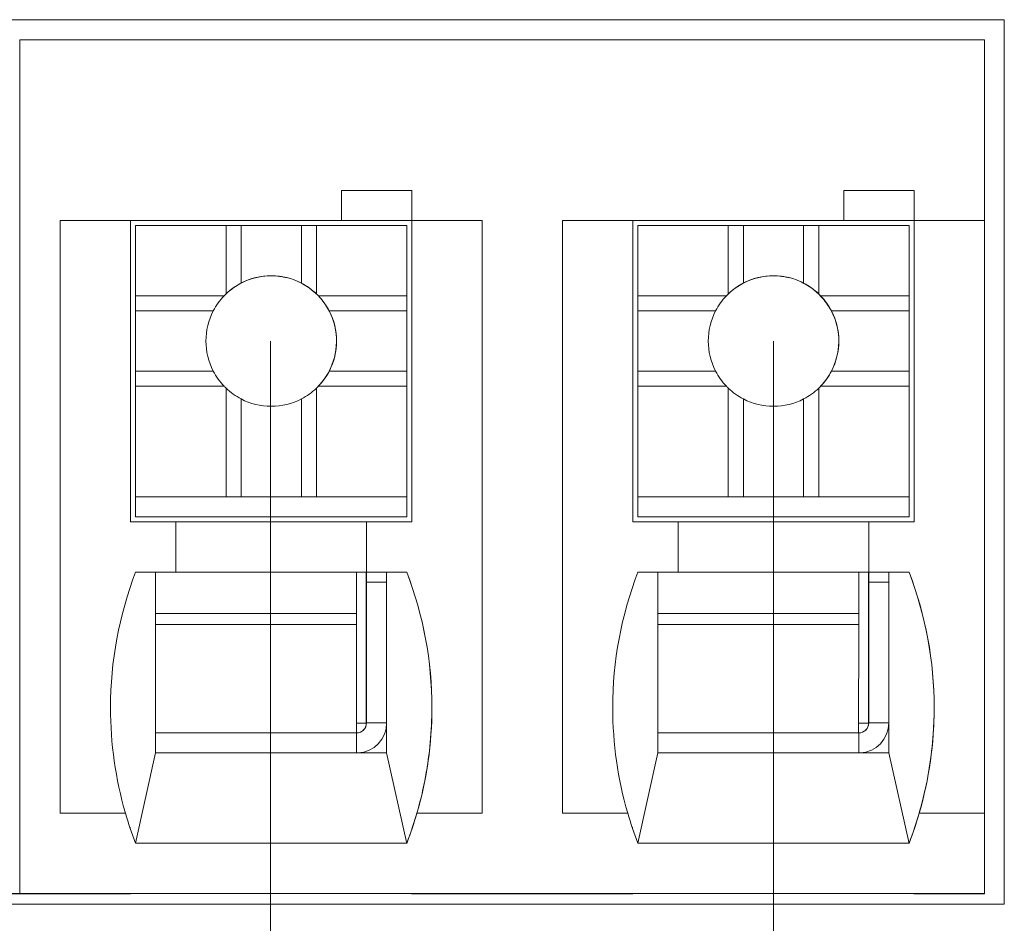
# Model space of a CAD drawing. Units: millimetres. Extents: x 1250 to 2292, y 3250 to 4596.
# Drawn here: x 1472 to 1482, y 3651 to 3660 of the extents above; entities that cross this region are included whole.
import ezdxf

# ---------------------------------------------------------------- set-up
doc = ezdxf.new("R2010")
doc.units = ezdxf.units.MM
doc.layers.add('1', color=7, linetype='Continuous', lineweight=18)
doc.layers.add('DIM', color=3, linetype='Continuous', lineweight=13)

msp = doc.modelspace()

# ---------------------------------------------------------------- linework, layer by layer
at = {"layer": '1', "color": 7, "linetype": 'Continuous'}
for p, q in [((1481.6584, 3659.8483), (1466.6584, 3659.8483)), ((1481.6584, 3659.8483), (1466.6584, 3659.8483)), ((1466.6584, 3659.8477), (1481.6584, 3659.8477)), ((1466.6584, 3659.8477), (1481.6584, 3659.8477)), ((1481.6584, 3651.0411), (1481.6584, 3659.8483)), ((1481.6584, 3651.0411), (1481.6584, 3659.8483)), ((1481.4602, 3659.6483), (1471.8566, 3659.6483)), ((1471.8566, 3659.6483), (1471.8566, 3651.1483)), ((1481.4602, 3659.6483), (1471.8566, 3659.6483)), ((1471.8566, 3659.6483), (1471.8566, 3651.1483)), ((1481.4602, 3659.6483), (1481.4602, 3657.8485)), ((1481.4602, 3659.6483), (1481.4602, 3657.8485)), ((1475.0602, 3658.1483), (1475.0602, 3657.8483)), ((1475.7602, 3658.1483), (1475.0602, 3658.1483)), ((1475.7602, 3658.1483), (1475.0602, 3658.1483)), ((1475.0602, 3658.1483), (1475.0602, 3657.8483)), ((1475.0602, 3658.148), (1475.7599, 3658.148)), ((1475.0602, 3658.148), (1475.7599, 3658.148)), ((1475.7597, 3657.8478), (1475.7599, 3658.148)), ((1475.7597, 3657.8478), (1475.7599, 3658.148)), ((1475.7602, 3658.1483), (1475.7599, 3658.148)), ((1475.7602, 3658.1483), (1475.7599, 3658.148)), ((1475.7602, 3658.1483), (1475.7602, 3657.8483)), ((1475.7602, 3658.1483), (1475.7602, 3657.8483)), ((1480.0602, 3658.1483), (1480.0602, 3657.8483)), ((1480.7602, 3658.1483), (1480.0602, 3658.1483)), ((1480.0602, 3658.1483), (1480.0602, 3657.8483)), ((1480.7602, 3658.1483), (1480.0602, 3658.1483)), ((1480.0602, 3658.148), (1480.7599, 3658.148)), ((1480.0602, 3658.148), (1480.7599, 3658.148)), ((1480.7597, 3657.8478), (1480.7599, 3658.148)), ((1480.7597, 3657.8478), (1480.7599, 3658.148)), ((1480.7602, 3658.1483), (1480.7599, 3658.148)), ((1480.7602, 3658.1483), (1480.7599, 3658.148)), ((1480.7602, 3658.1483), (1480.7602, 3657.8483)), ((1480.7602, 3658.1483), (1480.7602, 3657.8483)), ((1472.2602, 3657.8483), (1472.2604, 3657.8485)), ((1472.2602, 3657.8483), (1472.2604, 3657.8485)), ((1472.2602, 3657.8483), (1472.2602, 3651.9483)), ((1472.2602, 3657.8483), (1472.2602, 3651.9483)), ((1472.2604, 3657.8485), (1472.2604, 3651.9485)), ((1472.2604, 3657.8485), (1472.9604, 3657.8485)), ((1472.2604, 3657.8485), (1472.9604, 3657.8485)), ((1472.2604, 3657.8485), (1472.2604, 3651.9485)), ((1472.9604, 3654.8485), (1472.9604, 3657.8485)), ((1472.9604, 3654.8485), (1472.9604, 3657.8485)), ((1472.9604, 3657.8483), (1475.0602, 3657.8483)), ((1472.9604, 3657.8483), (1475.0602, 3657.8483)), ((1473.1095, 3657.8476), (1472.9604, 3657.8476)), ((1473.1095, 3657.8476), (1472.9604, 3657.8476)), ((1473.1096, 3657.8477), (1473.1095, 3657.8476)), ((1473.1096, 3657.8477), (1473.1095, 3657.8476)), ((1473.1096, 3657.8477), (1475.2096, 3657.8477)), ((1473.1096, 3657.8477), (1475.2096, 3657.8477)), ((1475.0597, 3657.8478), (1475.0602, 3657.8483)), ((1475.0597, 3657.8478), (1475.0602, 3657.8483)), ((1475.0597, 3657.8478), (1475.7597, 3657.8478)), ((1475.0597, 3657.8478), (1475.7597, 3657.8478)), ((1475.2096, 3657.8477), (1475.2095, 3657.8476)), ((1475.7595, 3657.8476), (1475.2096, 3657.8476)), ((1475.7595, 3657.8476), (1475.2096, 3657.8476)), ((1475.7595, 3657.8476), (1475.7597, 3657.8478)), ((1475.7595, 3657.8476), (1475.7597, 3657.8478)), ((1475.7602, 3657.8483), (1475.7604, 3657.8485)), ((1475.7602, 3657.8483), (1475.7604, 3657.8485)), ((1475.7604, 3657.8485), (1476.4604, 3657.8485)), ((1475.7604, 3657.8485), (1475.7604, 3654.8485)), ((1475.7604, 3657.8485), (1476.4604, 3657.8485)), ((1475.7604, 3657.8485), (1475.7604, 3654.8485)), ((1476.4604, 3657.8485), (1476.4604, 3651.9485)), ((1476.4604, 3657.8485), (1476.4604, 3651.9485)), ((1477.2602, 3657.8483), (1477.2604, 3657.8485)), ((1477.2602, 3657.8483), (1477.2604, 3657.8485)), ((1477.2602, 3657.8483), (1477.2602, 3651.9483)), ((1477.2602, 3657.8483), (1477.2602, 3651.9483)), ((1477.2604, 3657.8485), (1477.2604, 3651.9485)), ((1477.2604, 3657.8485), (1477.9604, 3657.8485)), ((1477.2604, 3657.8485), (1477.9604, 3657.8485)), ((1477.2604, 3657.8485), (1477.2604, 3651.9485)), ((1477.9604, 3654.8485), (1477.9604, 3657.8485)), ((1477.9604, 3654.8485), (1477.9604, 3657.8485)), ((1477.9604, 3657.8483), (1480.0602, 3657.8483)), ((1477.9604, 3657.8483), (1480.0602, 3657.8483)), ((1478.1095, 3657.8476), (1477.9604, 3657.8476)), ((1478.1095, 3657.8476), (1477.9604, 3657.8476)), ((1478.1096, 3657.8477), (1478.1095, 3657.8476)), ((1478.1096, 3657.8477), (1478.1095, 3657.8476)), ((1478.1096, 3657.8477), (1480.2096, 3657.8477)), ((1478.1096, 3657.8477), (1480.2096, 3657.8477)), ((1480.0597, 3657.8478), (1480.0602, 3657.8483)), ((1480.0597, 3657.8478), (1480.0602, 3657.8483)), ((1480.0597, 3657.8478), (1480.7597, 3657.8478)), ((1480.0597, 3657.8478), (1480.7597, 3657.8478)), ((1480.2096, 3657.8477), (1480.2095, 3657.8476)), ((1480.7595, 3657.8476), (1480.2096, 3657.8476)), ((1480.7595, 3657.8476), (1480.2096, 3657.8476)), ((1480.7595, 3657.8476), (1480.7597, 3657.8478)), ((1480.7595, 3657.8476), (1480.7597, 3657.8478)), ((1480.7602, 3657.8483), (1480.7604, 3657.8485)), ((1480.7602, 3657.8483), (1480.7604, 3657.8485)), ((1480.7604, 3657.8485), (1481.4604, 3657.8485)), ((1480.7604, 3657.8485), (1480.7604, 3654.8485)), ((1480.7604, 3657.8485), (1480.7604, 3654.8485)), ((1480.7604, 3657.8485), (1481.4604, 3657.8485)), ((1481.4604, 3657.8485), (1481.4604, 3651.9485)), ((1481.4604, 3657.8485), (1481.4604, 3651.9485)), ((1473.0102, 3657.7983), (1473.011, 3657.7991)), ((1473.0102, 3657.7983), (1473.011, 3657.7991)), ((1473.0102, 3657.7983), (1473.0102, 3655.6983)), ((1473.0102, 3657.7983), (1473.0102, 3655.6983)), ((1473.011, 3657.7991), (1473.911, 3657.7991)), ((1473.011, 3657.7991), (1473.011, 3657.0991)), ((1473.011, 3657.7991), (1473.911, 3657.7991)), ((1473.011, 3657.7991), (1473.011, 3657.0991)), ((1474.0609, 3657.7989), (1473.911, 3657.7991)), ((1473.911, 3657.7991), (1473.911, 3657.1181)), ((1474.0609, 3657.7989), (1473.911, 3657.7991)), ((1473.911, 3657.7991), (1473.911, 3657.1181)), ((1474.0609, 3657.7989), (1474.6609, 3657.7989)), ((1474.0609, 3657.2256), (1474.0609, 3657.7989)), ((1474.0609, 3657.2256), (1474.0609, 3657.7989)), ((1474.0609, 3657.7989), (1474.6609, 3657.7989)), ((1474.811, 3657.7991), (1474.6609, 3657.7989)), ((1474.811, 3657.7991), (1474.6609, 3657.7989)), ((1474.6609, 3657.2256), (1474.6609, 3657.7989)), ((1474.6609, 3657.2256), (1474.6609, 3657.7989)), ((1474.811, 3657.7991), (1474.811, 3657.1181)), ((1474.811, 3657.7991), (1475.711, 3657.7991)), ((1474.811, 3657.7991), (1475.711, 3657.7991)), ((1474.811, 3657.7991), (1474.811, 3657.1181)), ((1475.711, 3657.7991), (1475.711, 3657.0991)), ((1475.711, 3657.7991), (1475.711, 3657.0991)), ((1478.0102, 3657.7983), (1478.011, 3657.7991)), ((1478.0102, 3657.7983), (1478.011, 3657.7991)), ((1478.0102, 3657.7983), (1478.0102, 3655.6983)), ((1478.0102, 3657.7983), (1478.0102, 3655.6983)), ((1478.011, 3657.7991), (1478.911, 3657.7991)), ((1478.011, 3657.7991), (1478.011, 3657.0991)), ((1478.011, 3657.7991), (1478.911, 3657.7991)), ((1478.011, 3657.7991), (1478.011, 3657.0991)), ((1478.911, 3657.7991), (1478.911, 3657.1181)), ((1479.0609, 3657.7989), (1478.911, 3657.7991)), ((1478.911, 3657.7991), (1478.911, 3657.1181)), ((1479.0609, 3657.7989), (1478.911, 3657.7991)), ((1479.0609, 3657.7989), (1479.6609, 3657.7989)), ((1479.0609, 3657.2256), (1479.0609, 3657.7989)), ((1479.0609, 3657.2256), (1479.0609, 3657.7989)), ((1479.0609, 3657.7989), (1479.6609, 3657.7989)), ((1479.811, 3657.7991), (1479.6609, 3657.7989)), ((1479.811, 3657.7991), (1479.6609, 3657.7989)), ((1479.6609, 3657.2256), (1479.6609, 3657.7989)), ((1479.6609, 3657.2256), (1479.6609, 3657.7989)), ((1479.811, 3657.7991), (1479.811, 3657.1181)), ((1479.811, 3657.7991), (1480.711, 3657.7991)), ((1479.811, 3657.7991), (1480.711, 3657.7991)), ((1479.811, 3657.7991), (1479.811, 3657.1181)), ((1480.711, 3657.7991), (1480.711, 3657.0991)), ((1480.711, 3657.7991), (1480.711, 3657.0991)), ((1473.007, 3657.1451), (1473.0068, 3657.145)), ((1473.007, 3657.1451), (1473.0068, 3657.145)), ((1473.007, 3657.1451), (1473.0102, 3657.1467)), ((1473.007, 3657.1451), (1473.0102, 3657.1467)), ((1473.011, 3657.0991), (1473.0109, 3656.9489)), ((1473.011, 3657.0991), (1473.0109, 3656.9489)), ((1473.011, 3657.0991), (1473.892, 3657.0991)), ((1473.011, 3657.0991), (1473.892, 3657.0991)), ((1474.8301, 3657.0991), (1475.711, 3657.0991)), ((1474.8301, 3657.0991), (1475.711, 3657.0991)), ((1475.7109, 3656.9489), (1475.711, 3657.0991)), ((1475.7109, 3656.9489), (1475.711, 3657.0991)), ((1478.007, 3657.1451), (1478.0068, 3657.145)), ((1478.007, 3657.1451), (1478.0068, 3657.145)), ((1478.007, 3657.1451), (1478.0102, 3657.1467)), ((1478.007, 3657.1451), (1478.0102, 3657.1467)), ((1478.011, 3657.0991), (1478.0109, 3656.9489)), ((1478.011, 3657.0991), (1478.0109, 3656.9489)), ((1478.011, 3657.0991), (1478.892, 3657.0991)), ((1478.011, 3657.0991), (1478.892, 3657.0991)), ((1479.8301, 3657.0991), (1480.711, 3657.0991)), ((1479.8301, 3657.0991), (1480.711, 3657.0991)), ((1480.7109, 3656.9489), (1480.711, 3657.0991)), ((1480.7109, 3656.9489), (1480.711, 3657.0991)), ((1473.0109, 3656.9489), (1473.7842, 3656.9489)), ((1473.0109, 3656.9489), (1473.0109, 3656.3489)), ((1473.0109, 3656.9489), (1473.7842, 3656.9489)), ((1473.0109, 3656.9489), (1473.0109, 3656.3489)), ((1474.9375, 3656.9489), (1475.7109, 3656.9489)), ((1474.9375, 3656.9489), (1475.7109, 3656.9489)), ((1475.7109, 3656.9489), (1475.7109, 3656.3489)), ((1475.7109, 3656.9489), (1475.7109, 3656.3489)), ((1478.0109, 3656.9489), (1478.0109, 3656.3489)), ((1478.0109, 3656.9489), (1478.7842, 3656.9489)), ((1478.0109, 3656.9489), (1478.0109, 3656.3489)), ((1478.0109, 3656.9489), (1478.7842, 3656.9489)), ((1479.9375, 3656.9489), (1480.7109, 3656.9489)), ((1479.9375, 3656.9489), (1480.7109, 3656.9489)), ((1480.7109, 3656.9489), (1480.7109, 3656.3489)), ((1480.7109, 3656.9489), (1480.7109, 3656.3489)), ((1473.0109, 3656.3489), (1473.7842, 3656.3489)), ((1473.0109, 3656.3489), (1473.011, 3656.1991)), ((1473.0109, 3656.3489), (1473.7842, 3656.3489)), ((1473.0109, 3656.3489), (1473.011, 3656.1991)), ((1474.9375, 3656.3489), (1475.7109, 3656.3489)), ((1474.9375, 3656.3489), (1475.7109, 3656.3489)), ((1475.711, 3656.1991), (1475.7109, 3656.3489)), ((1475.711, 3656.1991), (1475.7109, 3656.3489)), ((1478.0109, 3656.3489), (1478.011, 3656.1991)), ((1478.0109, 3656.3489), (1478.7842, 3656.3489)), ((1478.0109, 3656.3489), (1478.7842, 3656.3489)), ((1478.0109, 3656.3489), (1478.011, 3656.1991)), ((1479.9375, 3656.3489), (1480.7109, 3656.3489)), ((1479.9375, 3656.3489), (1480.7109, 3656.3489)), ((1480.711, 3656.1991), (1480.7109, 3656.3489)), ((1480.711, 3656.1991), (1480.7109, 3656.3489)), ((1473.011, 3656.1991), (1473.011, 3655.0991)), ((1473.011, 3656.1991), (1473.892, 3656.1991)), ((1473.011, 3656.1991), (1473.011, 3655.0991)), ((1473.011, 3656.1991), (1473.892, 3656.1991)), ((1473.911, 3656.1801), (1473.911, 3655.0991)), ((1473.911, 3656.1801), (1473.911, 3655.0991)), ((1474.811, 3656.1801), (1474.811, 3655.0991)), ((1474.811, 3656.1801), (1474.811, 3655.0991)), ((1474.8301, 3656.1991), (1475.711, 3656.1991)), ((1474.8301, 3656.1991), (1475.711, 3656.1991)), ((1475.711, 3656.1991), (1475.711, 3655.0991)), ((1475.711, 3656.1991), (1475.711, 3655.0991)), ((1478.011, 3656.1991), (1478.011, 3655.0991)), ((1478.011, 3656.1991), (1478.892, 3656.1991)), ((1478.011, 3656.1991), (1478.011, 3655.0991)), ((1478.011, 3656.1991), (1478.892, 3656.1991)), ((1478.911, 3656.1801), (1478.911, 3655.0991)), ((1478.911, 3656.1801), (1478.911, 3655.0991)), ((1479.811, 3656.1801), (1479.811, 3655.0991)), ((1479.811, 3656.1801), (1479.811, 3655.0991)), ((1479.8301, 3656.1991), (1480.711, 3656.1991)), ((1479.8301, 3656.1991), (1480.711, 3656.1991)), ((1480.711, 3656.1991), (1480.711, 3655.0991)), ((1480.711, 3656.1991), (1480.711, 3655.0991)), ((1474.0609, 3655.0989), (1474.0609, 3656.0723)), ((1474.0609, 3655.0989), (1474.0609, 3656.0723)), ((1474.6609, 3655.0989), (1474.6609, 3656.0723)), ((1474.6609, 3655.0989), (1474.6609, 3656.0723)), ((1479.0609, 3655.0989), (1479.0609, 3656.0723)), ((1479.0609, 3655.0989), (1479.0609, 3656.0723)), ((1479.6609, 3655.0989), (1479.6609, 3656.0723)), ((1479.6609, 3655.0989), (1479.6609, 3656.0723)), ((1473.0091, 3655.4973), (1473.0093, 3655.6974)), ((1473.0091, 3655.4973), (1473.0093, 3655.6974)), ((1473.0102, 3655.6983), (1473.0093, 3655.6974)), ((1473.0102, 3655.6983), (1473.0093, 3655.6974)), ((1478.0091, 3655.4973), (1478.0093, 3655.6974)), ((1478.0091, 3655.4973), (1478.0093, 3655.6974)), ((1478.0102, 3655.6983), (1478.0093, 3655.6974)), ((1478.0102, 3655.6983), (1478.0093, 3655.6974)), ((1473.0091, 3654.8973), (1473.0091, 3655.4973)), ((1473.0091, 3654.8973), (1473.0091, 3655.4973)), ((1478.0091, 3654.8973), (1478.0091, 3655.4973)), ((1478.0091, 3654.8973), (1478.0091, 3655.4973)), ((1473.0106, 3655.0987), (1473.0105, 3654.8986)), ((1473.0106, 3655.0987), (1473.0105, 3654.8986)), ((1473.011, 3655.0991), (1473.0106, 3655.0987)), ((1473.011, 3655.0991), (1473.0106, 3655.0987)), ((1473.0106, 3655.0987), (1475.7106, 3655.0987)), ((1473.0106, 3655.0987), (1475.7106, 3655.0987)), ((1473.011, 3655.0991), (1473.911, 3655.0991)), ((1473.011, 3655.0991), (1473.911, 3655.0991)), ((1473.911, 3655.0991), (1474.0609, 3655.0989)), ((1473.911, 3655.0991), (1474.0609, 3655.0989)), ((1474.0609, 3655.0989), (1474.6609, 3655.0989)), ((1474.0609, 3655.0989), (1474.6609, 3655.0989)), ((1474.6609, 3655.0989), (1474.811, 3655.0991)), ((1474.6609, 3655.0989), (1474.811, 3655.0991)), ((1474.811, 3655.0991), (1475.711, 3655.0991)), ((1474.811, 3655.0991), (1475.711, 3655.0991)), ((1475.7105, 3654.8986), (1475.7106, 3655.0987)), ((1475.7105, 3654.8986), (1475.7106, 3655.0987)), ((1475.711, 3655.0991), (1475.7106, 3655.0987)), ((1475.711, 3655.0991), (1475.7106, 3655.0987)), ((1478.0106, 3655.0987), (1478.0105, 3654.8986)), ((1478.0106, 3655.0987), (1478.0105, 3654.8986)), ((1478.011, 3655.0991), (1478.0106, 3655.0987)), ((1478.011, 3655.0991), (1478.0106, 3655.0987)), ((1478.0106, 3655.0987), (1480.7106, 3655.0987)), ((1478.0106, 3655.0987), (1480.7106, 3655.0987)), ((1478.011, 3655.0991), (1478.911, 3655.0991)), ((1478.011, 3655.0991), (1478.911, 3655.0991)), ((1478.911, 3655.0991), (1479.0609, 3655.0989)), ((1478.911, 3655.0991), (1479.0609, 3655.0989)), ((1479.0609, 3655.0989), (1479.6609, 3655.0989)), ((1479.0609, 3655.0989), (1479.6609, 3655.0989)), ((1479.6609, 3655.0989), (1479.811, 3655.0991)), ((1479.6609, 3655.0989), (1479.811, 3655.0991)), ((1479.811, 3655.0991), (1480.711, 3655.0991)), ((1479.811, 3655.0991), (1480.711, 3655.0991)), ((1480.7105, 3654.8986), (1480.7106, 3655.0987)), ((1480.7105, 3654.8986), (1480.7106, 3655.0987)), ((1480.711, 3655.0991), (1480.7106, 3655.0987)), ((1480.711, 3655.0991), (1480.7106, 3655.0987)), ((1473.0105, 3654.8986), (1473.0091, 3654.8973)), ((1473.0105, 3654.8986), (1473.0091, 3654.8973)), ((1473.0091, 3654.8973), (1473.1091, 3654.8973)), ((1473.0091, 3654.8973), (1473.1091, 3654.8973)), ((1473.0105, 3654.8986), (1475.7105, 3654.8986)), ((1473.0105, 3654.8986), (1475.7105, 3654.8986)), ((1473.1091, 3654.8973), (1473.1093, 3654.8974)), ((1473.1091, 3654.8973), (1473.1093, 3654.8974)), ((1473.1093, 3654.8974), (1475.2093, 3654.8974)), ((1473.1093, 3654.8974), (1475.2093, 3654.8974)), ((1475.2093, 3654.8973), (1475.7091, 3654.8973)), ((1475.2093, 3654.8973), (1475.7091, 3654.8973)), ((1475.7105, 3654.8986), (1475.7091, 3654.8973)), ((1475.7105, 3654.8986), (1475.7091, 3654.8973)), ((1478.0105, 3654.8986), (1478.0091, 3654.8973)), ((1478.0105, 3654.8986), (1478.0091, 3654.8973)), ((1478.0091, 3654.8973), (1478.1091, 3654.8973)), ((1478.0091, 3654.8973), (1478.1091, 3654.8973)), ((1478.0105, 3654.8986), (1480.7105, 3654.8986)), ((1478.0105, 3654.8986), (1480.7105, 3654.8986)), ((1478.1091, 3654.8973), (1478.1093, 3654.8974)), ((1478.1091, 3654.8973), (1478.1093, 3654.8974)), ((1478.1093, 3654.8974), (1480.2093, 3654.8974)), ((1478.1093, 3654.8974), (1480.2093, 3654.8974)), ((1480.2093, 3654.8973), (1480.7091, 3654.8973)), ((1480.2093, 3654.8973), (1480.7091, 3654.8973)), ((1480.7105, 3654.8986), (1480.7091, 3654.8973)), ((1480.7105, 3654.8986), (1480.7091, 3654.8973)), ((1473.4104, 3654.8485), (1472.9604, 3654.8485)), ((1473.4104, 3654.8485), (1472.9604, 3654.8485)), ((1473.4104, 3654.3485), (1473.4104, 3654.8485)), ((1473.4104, 3654.3485), (1473.4104, 3654.8485)), ((1475.3098, 3654.8478), (1473.4104, 3654.8478)), ((1475.3098, 3654.8478), (1473.4104, 3654.8478)), ((1475.3098, 3654.8478), (1475.3104, 3654.8485)), ((1475.3098, 3654.8478), (1475.3104, 3654.8485)), ((1475.3098, 3654.8478), (1475.3098, 3654.3478)), ((1475.3098, 3654.8478), (1475.3098, 3654.3478)), ((1475.3104, 3654.8485), (1475.3104, 3654.3485)), ((1475.7604, 3654.8485), (1475.3104, 3654.8485)), ((1475.7604, 3654.8485), (1475.3104, 3654.8485)), ((1475.3104, 3654.8485), (1475.3104, 3654.3485)), ((1478.4104, 3654.8485), (1477.9604, 3654.8485)), ((1478.4104, 3654.8485), (1477.9604, 3654.8485)), ((1478.4104, 3654.3485), (1478.4104, 3654.8485)), ((1478.4104, 3654.3485), (1478.4104, 3654.8485)), ((1480.3097, 3654.8478), (1478.4104, 3654.8478)), ((1480.3097, 3654.8478), (1478.4104, 3654.8478)), ((1480.3097, 3654.8478), (1480.3104, 3654.8485)), ((1480.3097, 3654.8478), (1480.3104, 3654.8485)), ((1480.3097, 3654.8478), (1480.3097, 3654.3478)), ((1480.3097, 3654.8478), (1480.3097, 3654.3478)), ((1480.3104, 3654.8485), (1480.3104, 3654.3485)), ((1480.7604, 3654.8485), (1480.3104, 3654.8485)), ((1480.3104, 3654.8485), (1480.3104, 3654.3485)), ((1480.7604, 3654.8485), (1480.3104, 3654.8485)), ((1473.2094, 3654.3475), (1473.0102, 3654.3478)), ((1473.2094, 3654.3475), (1473.0102, 3654.3478)), ((1473.4104, 3654.3485), (1473.0104, 3654.3485)), ((1473.4104, 3654.3485), (1473.0104, 3654.3485)), ((1473.2091, 3654.3472), (1475.5091, 3654.3472)), ((1473.2091, 3654.3472), (1475.5091, 3654.3472)), ((1473.2094, 3654.3475), (1473.2094, 3652.5475)), ((1473.2094, 3654.3475), (1473.2094, 3652.5475)), ((1473.4098, 3654.3478), (1473.4104, 3654.3485)), ((1473.4098, 3654.3478), (1473.4104, 3654.3485)), ((1475.3098, 3654.3478), (1473.4098, 3654.3478)), ((1475.3098, 3654.3478), (1473.4098, 3654.3478)), ((1475.2088, 3653.9371), (1475.209, 3654.3472)), ((1475.2088, 3653.9371), (1475.209, 3654.3472)), ((1475.307, 3654.3472), (1475.307, 3652.8451)), ((1475.307, 3654.3472), (1475.307, 3652.8451)), ((1475.3085, 3654.3472), (1475.3085, 3654.2466)), ((1475.3085, 3654.3472), (1475.3085, 3654.2466)), ((1475.3098, 3654.3478), (1475.3104, 3654.3485)), ((1475.3098, 3654.3478), (1475.3104, 3654.3485)), ((1475.7104, 3654.3485), (1475.3104, 3654.3485)), ((1475.7104, 3654.3485), (1475.3104, 3654.3485)), ((1475.7098, 3654.3478), (1475.5094, 3654.3475)), ((1475.7098, 3654.3478), (1475.5094, 3654.3475)), ((1475.5094, 3654.3475), (1475.5094, 3652.5475)), ((1475.5094, 3654.3475), (1475.5094, 3652.5475)), ((1475.7098, 3654.3478), (1475.7104, 3654.3485)), ((1475.7098, 3654.3478), (1475.7104, 3654.3485)), ((1478.2094, 3654.3475), (1478.0102, 3654.3478)), ((1478.2094, 3654.3475), (1478.0102, 3654.3478)), ((1478.4104, 3654.3485), (1478.0104, 3654.3485)), ((1478.4104, 3654.3485), (1478.0104, 3654.3485)), ((1478.2091, 3654.3472), (1480.5091, 3654.3472)), ((1478.2091, 3654.3472), (1480.5091, 3654.3472)), ((1478.2094, 3654.3475), (1478.2094, 3652.5475)), ((1478.2094, 3654.3475), (1478.2094, 3652.5475)), ((1478.4097, 3654.3478), (1478.4104, 3654.3485)), ((1478.4097, 3654.3478), (1478.4104, 3654.3485)), ((1480.3097, 3654.3478), (1478.4097, 3654.3478)), ((1480.3097, 3654.3478), (1478.4097, 3654.3478)), ((1480.2088, 3653.9371), (1480.209, 3654.3472)), ((1480.2088, 3653.9371), (1480.209, 3654.3472)), ((1480.307, 3654.3472), (1480.307, 3652.8451)), ((1480.307, 3654.3472), (1480.307, 3652.8451)), ((1480.3085, 3654.3472), (1480.3085, 3654.2466)), ((1480.3085, 3654.3472), (1480.3085, 3654.2466)), ((1480.3097, 3654.3478), (1480.3104, 3654.3485)), ((1480.3097, 3654.3478), (1480.3104, 3654.3485)), ((1480.7104, 3654.3485), (1480.3104, 3654.3485)), ((1480.7104, 3654.3485), (1480.3104, 3654.3485)), ((1480.7097, 3654.3478), (1480.5094, 3654.3475)), ((1480.7097, 3654.3478), (1480.5094, 3654.3475)), ((1480.5094, 3654.3475), (1480.5094, 3652.5475)), ((1480.5094, 3654.3475), (1480.5094, 3652.5475)), ((1480.7097, 3654.3478), (1480.7104, 3654.3485)), ((1480.7097, 3654.3478), (1480.7104, 3654.3485)), ((1475.3085, 3654.2466), (1475.309, 3654.2471)), ((1475.3085, 3654.2466), (1475.309, 3654.2471)), ((1475.5091, 3654.2472), (1475.309, 3654.2471)), ((1475.5091, 3654.2472), (1475.309, 3654.2471)), ((1475.309, 3654.2471), (1475.309, 3652.8471)), ((1475.309, 3654.2471), (1475.309, 3652.8471)), ((1480.3085, 3654.2466), (1480.309, 3654.2471)), ((1480.3085, 3654.2466), (1480.309, 3654.2471)), ((1480.5091, 3654.2472), (1480.309, 3654.2471)), ((1480.5091, 3654.2472), (1480.309, 3654.2471)), ((1480.309, 3654.2471), (1480.309, 3652.8471)), ((1480.309, 3654.2471), (1480.309, 3652.8471)), ((1475.2084, 3652.7474), (1475.2087, 3653.8258)), ((1475.2084, 3652.7474), (1475.2087, 3653.8258)), ((1480.2084, 3652.7474), (1480.2087, 3653.8258)), ((1480.2084, 3652.7474), (1480.2087, 3653.8258)), ((1475.307, 3652.8451), (1475.3071, 3652.8452)), ((1475.307, 3652.8451), (1475.3071, 3652.8452)), ((1480.307, 3652.8451), (1480.3071, 3652.8452)), ((1480.307, 3652.8451), (1480.3071, 3652.8452)), ((1475.2084, 3652.7474), (1473.2094, 3652.7474)), ((1475.2084, 3652.7474), (1473.2094, 3652.7474)), ((1474.5804, 3652.7471), (1473.2094, 3652.7471)), ((1474.5804, 3652.7471), (1473.2094, 3652.7471)), ((1474.5808, 3652.7471), (1475.209, 3652.7471)), ((1474.5808, 3652.7471), (1475.209, 3652.7471)), ((1475.209, 3652.6472), (1475.209, 3652.7471)), ((1475.209, 3652.6472), (1475.209, 3652.7471)), ((1480.2084, 3652.7474), (1478.2094, 3652.7474)), ((1480.2084, 3652.7474), (1478.2094, 3652.7474)), ((1479.5804, 3652.7471), (1478.2094, 3652.7471)), ((1479.5804, 3652.7471), (1478.2094, 3652.7471)), ((1479.5808, 3652.7471), (1480.209, 3652.7471)), ((1479.5808, 3652.7471), (1480.209, 3652.7471)), ((1480.209, 3652.6472), (1480.209, 3652.7471)), ((1480.209, 3652.6472), (1480.209, 3652.7471)), ((1473.01, 3651.6488), (1473.2094, 3652.5475)), ((1473.01, 3651.6488), (1473.2094, 3652.5475)), ((1475.5094, 3652.5475), (1473.2094, 3652.5475)), ((1475.5094, 3652.5475), (1473.2094, 3652.5475)), ((1475.5094, 3652.5475), (1475.7097, 3651.6478)), ((1475.5094, 3652.5475), (1475.7097, 3651.6478)), ((1478.01, 3651.6488), (1478.2094, 3652.5475)), ((1478.01, 3651.6488), (1478.2094, 3652.5475)), ((1480.5094, 3652.5475), (1478.2094, 3652.5475)), ((1480.5094, 3652.5475), (1478.2094, 3652.5475)), ((1480.5094, 3652.5475), (1480.7097, 3651.6478)), ((1480.5094, 3652.5475), (1480.7097, 3651.6478)), ((1472.2604, 3651.9485), (1472.2602, 3651.9483)), ((1472.2604, 3651.9485), (1472.2602, 3651.9483)), ((1472.2602, 3651.9483), (1472.9094, 3651.9483)), ((1472.2602, 3651.9483), (1472.9094, 3651.9483)), ((1472.2604, 3651.9485), (1472.9096, 3651.9485)), ((1472.2604, 3651.9485), (1472.9096, 3651.9485)), ((1472.9094, 3651.9483), (1472.9096, 3651.9485)), ((1472.9094, 3651.9483), (1472.9096, 3651.9485)), ((1475.8112, 3651.9485), (1475.811, 3651.9483)), ((1475.8112, 3651.9485), (1475.811, 3651.9483)), ((1475.811, 3651.9483), (1476.4602, 3651.9483)), ((1475.811, 3651.9483), (1476.4602, 3651.9483)), ((1475.8112, 3651.9485), (1476.4604, 3651.9485)), ((1475.8112, 3651.9485), (1476.4604, 3651.9485)), ((1476.4604, 3651.9485), (1476.4602, 3651.9483)), ((1476.4604, 3651.9485), (1476.4602, 3651.9483)), ((1477.2604, 3651.9485), (1477.2602, 3651.9483)), ((1477.2604, 3651.9485), (1477.2602, 3651.9483)), ((1477.2602, 3651.9483), (1477.9094, 3651.9483)), ((1477.2602, 3651.9483), (1477.9094, 3651.9483)), ((1477.2604, 3651.9485), (1477.9096, 3651.9485)), ((1477.2604, 3651.9485), (1477.9096, 3651.9485)), ((1477.9094, 3651.9483), (1477.9096, 3651.9485)), ((1477.9094, 3651.9483), (1477.9096, 3651.9485)), ((1480.8112, 3651.9485), (1480.811, 3651.9483)), ((1480.8112, 3651.9485), (1480.811, 3651.9483)), ((1480.811, 3651.9483), (1481.4602, 3651.9483)), ((1480.811, 3651.9483), (1481.4602, 3651.9483)), ((1480.8112, 3651.9485), (1481.4604, 3651.9485)), ((1480.8112, 3651.9485), (1481.4604, 3651.9485)), ((1481.4604, 3651.9485), (1481.4602, 3651.9483)), ((1481.4604, 3651.9485), (1481.4602, 3651.9483)), ((1481.4602, 3651.9483), (1481.4602, 3651.1483)), ((1481.4602, 3651.9483), (1481.4602, 3651.1483)), ((1472.9562, 3651.7984), (1472.9562, 3651.8086)), ((1472.9565, 3651.8077), (1472.9565, 3651.7975)), ((1477.9562, 3651.7984), (1477.9562, 3651.8086)), ((1477.9565, 3651.8077), (1477.9565, 3651.7975)), ((1475.7102, 3651.6483), (1473.0102, 3651.6483)), ((1475.7102, 3651.6483), (1473.0102, 3651.6483)), ((1480.7102, 3651.6483), (1478.0102, 3651.6483)), ((1480.7102, 3651.6483), (1478.0102, 3651.6483)), ((1472.3066, 3651.1447), (1471.4066, 3651.1447)), ((1472.3066, 3651.1447), (1471.4066, 3651.1447)), ((1471.4069, 3651.145), (1472.3069, 3651.145)), ((1471.4069, 3651.145), (1472.3069, 3651.145)), ((1471.4099, 3651.1479), (1472.3099, 3651.1479)), ((1471.8566, 3651.1483), (1481.4602, 3651.1483)), ((1471.8566, 3651.1483), (1481.4602, 3651.1483)), ((1472.3062, 3651.1444), (1472.3062, 3651.1448)), ((1472.3062, 3651.1444), (1472.3062, 3651.1448)), ((1472.3066, 3651.1447), (1472.3062, 3651.1444)), ((1472.3066, 3651.1447), (1472.3062, 3651.1444)), ((1472.3062, 3651.1444), (1472.9562, 3651.1444)), ((1472.3062, 3651.1444), (1472.9562, 3651.1444)), ((1472.3069, 3651.1481), (1472.3069, 3651.145)), ((1472.3069, 3651.1481), (1472.3069, 3651.145)), ((1472.3069, 3651.145), (1472.3073, 3651.1455)), ((1472.3069, 3651.145), (1472.3073, 3651.1455)), ((1472.3073, 3651.1479), (1472.3073, 3651.1455)), ((1472.3073, 3651.1479), (1472.3073, 3651.1455)), ((1472.3073, 3651.1455), (1472.9573, 3651.1455)), ((1472.3073, 3651.1455), (1472.9573, 3651.1455)), ((1472.3088, 3651.1469), (1472.3088, 3651.1479)), ((1472.3099, 3651.1479), (1472.3088, 3651.1469)), ((1472.3088, 3651.1469), (1472.3088, 3651.1479)), ((1472.3099, 3651.1479), (1472.3088, 3651.1469)), ((1472.3088, 3651.1469), (1472.9588, 3651.1469)), ((1472.9573, 3651.1455), (1472.9562, 3651.1444)), ((1472.9573, 3651.1455), (1472.9562, 3651.1444)), ((1472.9573, 3651.1469), (1472.9573, 3651.1455)), ((1472.9573, 3651.1469), (1472.9573, 3651.1455)), ((1472.9595, 3651.1476), (1472.9588, 3651.1469)), ((1472.9595, 3651.1476), (1472.9588, 3651.1469)), ((1472.9595, 3651.1476), (1475.7595, 3651.1476)), ((1475.7562, 3651.1477), (1475.7562, 3651.1444)), ((1475.7562, 3651.1477), (1475.7562, 3651.1444)), ((1475.7573, 3651.1455), (1475.7562, 3651.1444)), ((1475.7573, 3651.1455), (1475.7562, 3651.1444)), ((1475.7562, 3651.1444), (1476.4062, 3651.1444)), ((1475.7562, 3651.1444), (1476.4062, 3651.1444)), ((1475.7573, 3651.1476), (1475.7573, 3651.1455)), ((1475.7573, 3651.1476), (1475.7573, 3651.1455)), ((1475.7573, 3651.1455), (1476.4073, 3651.1455)), ((1475.7573, 3651.1455), (1476.4073, 3651.1455)), ((1475.7588, 3651.1469), (1475.7588, 3651.1476)), ((1475.7595, 3651.1476), (1475.7588, 3651.1469)), ((1475.7595, 3651.1476), (1475.7588, 3651.1469)), ((1475.7588, 3651.1469), (1475.7588, 3651.1476)), ((1475.7588, 3651.1469), (1476.4088, 3651.1469)), ((1476.4066, 3651.1447), (1476.4062, 3651.1444)), ((1476.4066, 3651.1447), (1476.4062, 3651.1444)), ((1477.3066, 3651.1447), (1476.4066, 3651.1447)), ((1477.3066, 3651.1447), (1476.4066, 3651.1447)), ((1476.4069, 3651.145), (1476.4073, 3651.1455)), ((1476.4069, 3651.145), (1476.4073, 3651.1455)), ((1477.3069, 3651.145), (1476.4069, 3651.145)), ((1477.3069, 3651.145), (1476.4069, 3651.145)), ((1476.4073, 3651.1469), (1476.4073, 3651.1455)), ((1476.4073, 3651.1469), (1476.4073, 3651.1455)), ((1476.4099, 3651.1479), (1476.4088, 3651.1469)), ((1476.4099, 3651.1479), (1476.4088, 3651.1469)), ((1477.3099, 3651.1479), (1476.4099, 3651.1479)), ((1477.3062, 3651.1444), (1477.3062, 3651.1448)), ((1477.3062, 3651.1444), (1477.3062, 3651.1448)), ((1477.3066, 3651.1447), (1477.3062, 3651.1444)), ((1477.3066, 3651.1447), (1477.3062, 3651.1444)), ((1477.3062, 3651.1444), (1477.9562, 3651.1444)), ((1477.3062, 3651.1444), (1477.9562, 3651.1444)), ((1477.3069, 3651.1481), (1477.3069, 3651.145)), ((1477.3069, 3651.1481), (1477.3069, 3651.145)), ((1477.3069, 3651.145), (1477.3073, 3651.1455)), ((1477.3069, 3651.145), (1477.3073, 3651.1455)), ((1477.3073, 3651.1479), (1477.3073, 3651.1455)), ((1477.3073, 3651.1479), (1477.3073, 3651.1455)), ((1477.3073, 3651.1455), (1477.9573, 3651.1455)), ((1477.3073, 3651.1455), (1477.9573, 3651.1455)), ((1477.3099, 3651.1479), (1477.3088, 3651.1469)), ((1477.3088, 3651.1469), (1477.3088, 3651.1479)), ((1477.3088, 3651.1469), (1477.3088, 3651.1479)), ((1477.3099, 3651.1479), (1477.3088, 3651.1469)), ((1477.3088, 3651.1469), (1477.9588, 3651.1469)), ((1477.9573, 3651.1455), (1477.9562, 3651.1444)), ((1477.9573, 3651.1455), (1477.9562, 3651.1444)), ((1477.9573, 3651.1469), (1477.9573, 3651.1455)), ((1477.9573, 3651.1469), (1477.9573, 3651.1455)), ((1477.9595, 3651.1476), (1477.9588, 3651.1469)), ((1477.9595, 3651.1476), (1477.9588, 3651.1469)), ((1477.9595, 3651.1476), (1480.7595, 3651.1476)), ((1480.7573, 3651.1455), (1480.7562, 3651.1444)), ((1480.7573, 3651.1455), (1480.7562, 3651.1444)), ((1480.7573, 3651.1476), (1480.7573, 3651.1455)), ((1480.7573, 3651.1476), (1480.7573, 3651.1455)), ((1480.7573, 3651.1455), (1481.4573, 3651.1455)), ((1480.7573, 3651.1455), (1481.4573, 3651.1455)), ((1480.7588, 3651.1469), (1480.7588, 3651.1476)), ((1480.7595, 3651.1476), (1480.7588, 3651.1469)), ((1480.7588, 3651.1469), (1480.7588, 3651.1476)), ((1480.7595, 3651.1476), (1480.7588, 3651.1469)), ((1480.7588, 3651.1469), (1481.4588, 3651.1469)), ((1481.4573, 3651.1455), (1481.4562, 3651.1444)), ((1481.4573, 3651.1455), (1481.4562, 3651.1444)), ((1481.4573, 3651.1469), (1481.4573, 3651.1455)), ((1481.4573, 3651.1469), (1481.4573, 3651.1455)), ((1481.4602, 3651.1483), (1481.4588, 3651.1469)), ((1481.4602, 3651.1483), (1481.4588, 3651.1469)), ((1466.6584, 3651.0411), (1481.6584, 3651.0411)), ((1466.6584, 3651.0411), (1481.6584, 3651.0411))]:
    msp.add_line(p, q, dxfattribs=at)
at = {"layer": '1', "color": 7, "linetype": 'Continuous', "lineweight": 5}
for p, q in [((1474.3602, 3657.2983), (1474.3609, 3657.2989)), ((1474.3602, 3657.2983), (1474.3609, 3657.2989)), ((1479.3602, 3657.2983), (1479.3609, 3657.2989)), ((1479.3602, 3657.2983), (1479.3609, 3657.2989)), ((1473.2094, 3653.9371), (1475.2088, 3653.9371)), ((1473.2094, 3653.9371), (1475.2088, 3653.9371)), ((1478.2094, 3653.9371), (1480.2088, 3653.9371)), ((1478.2094, 3653.9371), (1480.2088, 3653.9371)), ((1475.2087, 3653.8258), (1473.2094, 3653.8258)), ((1475.2087, 3653.8258), (1473.2094, 3653.8258)), ((1480.2087, 3653.8258), (1478.2094, 3653.8258)), ((1480.2087, 3653.8258), (1478.2094, 3653.8258)), ((1475.3071, 3652.8452), (1475.309, 3652.8471)), ((1475.3071, 3652.8452), (1475.309, 3652.8471)), ((1475.309, 3652.8471), (1475.5091, 3652.8472)), ((1475.309, 3652.8471), (1475.5091, 3652.8472)), ((1480.3071, 3652.8452), (1480.309, 3652.8471)), ((1480.3071, 3652.8452), (1480.309, 3652.8471)), ((1480.309, 3652.8471), (1480.5091, 3652.8472)), ((1480.309, 3652.8471), (1480.5091, 3652.8472)), ((1475.2091, 3652.5475), (1475.209, 3652.6472)), ((1475.2091, 3652.5475), (1475.209, 3652.6472)), ((1480.2091, 3652.5475), (1480.209, 3652.6472)), ((1480.2091, 3652.5475), (1480.209, 3652.6472))]:
    msp.add_line(p, q, dxfattribs=at)
at = {"layer": '1', "color": 7, "linetype": 'Continuous'}
for centre, major_axis, ratio, start_param, end_param in [((1474.3602, 3656.6483), (0.4546, -0.4646), 1, 2.367041, 3.141543), ((1474.3602, 3656.6483), (0.4546, -0.4646), 1, 2.367041, 3.141543), ((1474.3608, 3656.6489), (-0.4546, 0.4646), 1, 5.508634, 5.98826), ((1474.3608, 3656.6489), (-0.4546, 0.4646), 1, 5.508634, 5.98826), ((1474.3602, 3656.6483), (0.4546, -0.4646), 1, 2.112346, 2.366948), ((1474.3602, 3656.6483), (0.4546, -0.4646), 1, 2.112346, 2.366948), ((1474.3609, 3656.6489), (-0.4546, 0.4646), 1, 5.028905, 5.508634), ((1474.3609, 3656.6489), (-0.4546, 0.4646), 1, 5.028905, 5.508634), ((1479.3602, 3656.6483), (0.4546, -0.4646), 1, 2.367041, 3.141543), ((1479.3602, 3656.6483), (0.4546, -0.4646), 1, 2.367041, 3.141543), ((1479.3608, 3656.6489), (-0.4546, 0.4646), 1, 5.508634, 5.98826), ((1479.3608, 3656.6489), (-0.4546, 0.4646), 1, 5.508634, 5.98826), ((1479.3602, 3656.6483), (0.4546, -0.4646), 1, 2.112346, 2.366949), ((1479.3602, 3656.6483), (0.4546, -0.4646), 1, 2.112346, 2.366949), ((1479.3609, 3656.6489), (-0.4546, 0.4646), 1, 5.028905, 5.508634), ((1479.3609, 3656.6489), (-0.4546, 0.4646), 1, 5.028905, 5.508634), ((1474.3605, 3656.6486), (0.2454, -0.6021), 0.99843, 3.233746, 3.518699), ((1474.3605, 3656.6486), (0.2454, -0.6021), 0.99843, 3.233746, 3.518699), ((1474.3602, 3656.6483), (0.4546, -0.4646), 1, 0.000144, 1.929803), ((1474.3602, 3656.6483), (0.4546, -0.4646), 1, 0.000144, 1.929803), ((1474.3605, 3656.6486), (-0.6026, -0.246), 0.998432, 3.56073, 3.845684), ((1474.3605, 3656.6486), (-0.6026, -0.246), 0.998432, 3.56073, 3.845684), ((1479.3605, 3656.6486), (0.2454, -0.6021), 0.99843, 3.233747, 3.5187), ((1479.3605, 3656.6486), (0.2454, -0.6021), 0.99843, 3.233747, 3.5187), ((1479.3602, 3656.6483), (0.4546, -0.4646), 1, 1.172997, 1.929803), ((1479.3602, 3656.6483), (0.4546, -0.4646), 1, 0.000144, 1.929803), ((1479.3605, 3656.6486), (-0.6026, -0.246), 0.998432, 3.56073, 3.845684), ((1479.3605, 3656.6486), (-0.6026, -0.246), 0.998432, 3.56073, 3.845684), ((1474.3605, 3656.6486), (-0.2525, -0.5999), 0.998432, 4.345524, 4.630478), ((1474.3605, 3656.6486), (-0.2525, -0.5999), 0.998432, 4.345524, 4.630478), ((1474.361, 3656.6491), (-0.4546, 0.4646), 1, 6.273316, 6.314748), ((1474.361, 3656.6491), (-0.4546, 0.4646), 1, 6.273316, 6.314748), ((1474.361, 3656.6491), (-0.4546, 0.4646), 1, 4.70252, 4.743952), ((1474.361, 3656.6491), (-0.4546, 0.4646), 1, 4.70252, 4.743952), ((1474.3605, 3656.6486), (-0.2525, -0.5999), 0.998432, 2.448344, 2.733297), ((1474.3605, 3656.6486), (-0.2525, -0.5999), 0.998432, 2.448344, 2.733297), ((1479.3605, 3656.6486), (-0.2525, -0.5999), 0.998432, 4.345524, 4.630477), ((1479.3605, 3656.6486), (-0.2525, -0.5999), 0.998432, 4.345524, 4.630477), ((1479.361, 3656.6491), (-0.4546, 0.4646), 1, 6.273316, 6.314748), ((1479.361, 3656.6491), (-0.4546, 0.4646), 1, 6.273316, 6.314748), ((1479.361, 3656.6491), (-0.4546, 0.4646), 1, 4.70252, 4.743952), ((1479.361, 3656.6491), (-0.4546, 0.4646), 1, 4.70252, 4.743952), ((1479.3605, 3656.6486), (-0.2525, -0.5999), 0.998432, 2.448343, 2.733297), ((1479.3605, 3656.6486), (-0.2525, -0.5999), 0.998432, 2.448343, 2.733297), ((1474.3609, 3656.6489), (-0.4546, 0.4646), 1, 0.316517, 1.275974), ((1474.3609, 3656.6489), (-0.4546, 0.4646), 1, 0.316517, 1.275974), ((1474.3609, 3656.6489), (-0.4546, 0.4646), 1, 3.458109, 4.417566), ((1474.3609, 3656.6489), (-0.4546, 0.4646), 1, 3.458109, 4.417566), ((1479.3609, 3656.6489), (-0.4546, 0.4646), 1, 0.316517, 1.275974), ((1479.3609, 3656.6489), (-0.4546, 0.4646), 1, 0.316517, 1.275974), ((1479.3609, 3656.6489), (-0.4546, 0.4646), 1, 3.458109, 4.417566), ((1479.3609, 3656.6489), (-0.4546, 0.4646), 1, 3.458109, 4.417566), ((1474.3605, 3656.6486), (0.5994, -0.2519), 0.99843, 4.01975, 4.304704), ((1474.3605, 3656.6486), (0.5994, -0.2519), 0.99843, 4.01975, 4.304704), ((1474.3605, 3656.6486), (0.5994, -0.2519), 0.99843, 5.916932, 6.201886), ((1474.3605, 3656.6486), (0.5994, -0.2519), 0.99843, 5.916932, 6.201886), ((1479.3605, 3656.6486), (0.5994, -0.2519), 0.99843, 4.019749, 4.304703), ((1479.3605, 3656.6486), (0.5994, -0.2519), 0.99843, 4.019749, 4.304703), ((1479.3602, 3656.6483), (0.4546, -0.4646), 1, 0.000144, 0.341678), ((1479.3605, 3656.6486), (0.5994, -0.2519), 0.99843, 5.916931, 6.201885), ((1479.3605, 3656.6486), (0.5994, -0.2519), 0.99843, 5.916931, 6.201885), ((1474.361, 3656.6491), (-0.4546, 0.4646), 1, 1.560927, 1.602359), ((1474.361, 3656.6491), (-0.4546, 0.4646), 1, 1.560927, 1.602359), ((1474.3605, 3656.6486), (0.2454, -0.6021), 0.99843, 5.130927, 5.415881), ((1474.3605, 3656.6486), (0.2454, -0.6021), 0.99843, 5.130927, 5.415881), ((1474.3605, 3656.6486), (-0.6026, -0.246), 0.998432, 1.663548, 1.948501), ((1474.3605, 3656.6486), (-0.6026, -0.246), 0.998432, 1.663548, 1.948501), ((1474.361, 3656.6491), (-0.4546, 0.4646), 1, 3.131724, 3.173156), ((1474.361, 3656.6491), (-0.4546, 0.4646), 1, 3.131724, 3.173156), ((1479.361, 3656.6491), (-0.4546, 0.4646), 1, 1.560927, 1.602359), ((1479.361, 3656.6491), (-0.4546, 0.4646), 1, 1.560927, 1.602359), ((1479.3605, 3656.6486), (0.2454, -0.6021), 0.99843, 5.130928, 5.415882), ((1479.3605, 3656.6486), (0.2454, -0.6021), 0.99843, 5.130928, 5.415882), ((1479.3605, 3656.6486), (-0.6026, -0.246), 0.998432, 1.663548, 1.948501), ((1479.3605, 3656.6486), (-0.6026, -0.246), 0.998432, 1.663548, 1.948501), ((1479.361, 3656.6491), (-0.4546, 0.4646), 1, 3.131724, 3.173156), ((1479.361, 3656.6491), (-0.4546, 0.4646), 1, 3.131724, 3.173156), ((1474.3609, 3656.6489), (-0.4546, 0.4646), 1, 1.887313, 2.367041), ((1474.3609, 3656.6489), (-0.4546, 0.4646), 1, 1.887313, 2.367041), ((1474.3608, 3656.6489), (-0.4546, 0.4646), 1, 2.367135, 2.84677), ((1474.3608, 3656.6489), (-0.4546, 0.4646), 1, 2.367135, 2.84677), ((1479.3609, 3656.6489), (-0.4546, 0.4646), 1, 1.887313, 2.367041), ((1479.3609, 3656.6489), (-0.4546, 0.4646), 1, 1.887313, 2.367041), ((1479.3608, 3656.6489), (-0.4546, 0.4646), 1, 2.367135, 2.84677), ((1479.3608, 3656.6489), (-0.4546, 0.4646), 1, 2.367135, 2.84677), ((1476.5304, 3652.9985), (-2.6367, 2.6946), 1, 0.430024, 0.796245), ((1476.5304, 3652.9985), (-2.6367, 2.6946), 1, 0.430024, 0.796245), ((1472.1903, 3652.9984), (-2.6367, 2.6946), 1, 3.937845, 4.30406), ((1472.1903, 3652.9984), (-2.6367, 2.6946), 1, 3.937845, 4.30406), ((1481.5304, 3652.9985), (-2.6367, 2.6946), 1, 0.430024, 0.796245), ((1481.5304, 3652.9985), (-2.6367, 2.6946), 1, 0.430024, 0.796245), ((1477.1903, 3652.9984), (-2.6367, 2.6946), 1, 3.937845, 4.30406), ((1477.1903, 3652.9984), (-2.6367, 2.6946), 1, 3.937845, 4.30406), ((1475.2088, 3653.3308), (0, 0.7), 0.000337, 0.523353, 0.785069), ((1475.2088, 3653.3308), (0, 0.7), 0.000337, 0.523353, 0.785069), ((1480.2088, 3653.3308), (0, 0.7), 0.000337, 0.523353, 0.785069), ((1480.2088, 3653.3308), (0, 0.7), 0.000337, 0.523353, 0.785069), ((1476.5303, 3652.9984), (-2.6367, 2.6946), 1, 0.796245, 1.07849), ((1476.5303, 3652.9984), (-2.6367, 2.6946), 1, 0.796245, 1.07849), ((1472.1904, 3652.9985), (-2.6367, 2.6946), 1, 3.655591, 3.937838), ((1472.1904, 3652.9985), (-2.6367, 2.6946), 1, 3.655591, 3.937838), ((1481.5303, 3652.9984), (-2.6367, 2.6946), 1, 0.796245, 1.07849), ((1481.5303, 3652.9984), (-2.6367, 2.6946), 1, 0.796245, 1.07849), ((1477.1904, 3652.9985), (-2.6367, 2.6946), 1, 3.655591, 3.937838), ((1477.1904, 3652.9985), (-2.6367, 2.6946), 1, 3.655591, 3.937838), ((1475.2069, 3652.8451), (0.1, 0), 0.000329, 4.712659, 6.283185), ((1475.2069, 3652.8451), (0.1, 0), 0.000329, 4.712659, 6.283185), ((1475.2089, 3652.8471), (-0.0699, 0.0715), 1, 2.367648, 3.937838), ((1475.2089, 3652.8471), (-0.0699, 0.0715), 1, 2.367648, 3.937838), ((1475.209, 3652.8472), (-0.2098, 0.2144), 1, 2.413978, 3.937838), ((1475.209, 3652.8472), (-0.2098, 0.2144), 1, 2.413978, 3.937838), ((1475.2071, 3652.8452), (0.0699, -0.0715), 1, 0.000007, 0.796237), ((1475.2071, 3652.8452), (0.0699, -0.0715), 1, 0.000007, 0.796237), ((1480.2069, 3652.8451), (-0.5, 0), 0.000329, 1.570583, 1.775575), ((1480.2069, 3652.8451), (-0.5, 0), 0.000329, 1.570583, 1.775575), ((1480.2069, 3652.8451), (0.1, 0), 0.000329, 4.712659, 6.283185), ((1480.2069, 3652.8451), (0.1, 0), 0.000329, 4.712659, 6.283185), ((1480.2089, 3652.8471), (-0.0699, 0.0715), 1, 2.367648, 3.937838), ((1480.2089, 3652.8471), (-0.0699, 0.0715), 1, 2.367648, 3.937838), ((1480.209, 3652.8472), (-0.2098, 0.2144), 1, 2.413978, 3.937838), ((1480.209, 3652.8472), (-0.2098, 0.2144), 1, 2.413978, 3.937838), ((1480.2071, 3652.8452), (0.0699, -0.0715), 1, 0.000007, 0.796237), ((1480.2071, 3652.8452), (0.0699, -0.0715), 1, 0.000007, 0.796237), ((1476.5302, 3652.9983), (-2.6367, 2.6946), 1, 1.078492, 1.162467), ((1476.5302, 3652.9983), (-2.6367, 2.6946), 1, 1.078492, 1.162467), ((1472.1902, 3652.9983), (-2.6367, 2.6946), 1, 3.571616, 3.655591), ((1472.1902, 3652.9983), (-2.6367, 2.6946), 1, 3.571616, 3.655591), ((1481.5302, 3652.9983), (-2.6367, 2.6946), 1, 1.078492, 1.162467), ((1481.5302, 3652.9983), (-2.6367, 2.6946), 1, 1.078492, 1.162467), ((1477.1902, 3652.9983), (-2.6367, 2.6946), 1, 3.571616, 3.655591), ((1477.1902, 3652.9983), (-2.6367, 2.6946), 1, 3.571616, 3.655591)]:
    msp.add_ellipse(centre, major_axis=major_axis, ratio=ratio, start_param=start_param, end_param=end_param, dxfattribs=at)
for points in [[(1475.7098, 3654.3478), (1475.8764, 3653.9133), (1475.9598, 3653.4633), (1475.9598, 3652.9978)], [(1475.7098, 3654.3478), (1475.8764, 3653.9133), (1475.9598, 3653.4633), (1475.9598, 3652.9978)], [(1480.7097, 3654.3478), (1480.8764, 3653.9133), (1480.9597, 3653.4633), (1480.9597, 3652.9978)], [(1480.7097, 3654.3478), (1480.8764, 3653.9133), (1480.9597, 3653.4633), (1480.9597, 3652.9978)]]:
    msp.add_open_spline(points, degree=3, dxfattribs=at)
for points, knots in [([(1475.9598, 3652.9978), (1475.9598, 3652.766), (1475.9385, 3652.5375), (1475.8553, 3652.0873), (1475.7928, 3651.8643), (1475.7097, 3651.6478)], [0, 0, 0, 0, 0.690091, 0.690091, 1.380182, 1.380182, 1.380182, 1.380182]), ([(1475.9598, 3652.9978), (1475.9598, 3652.766), (1475.9385, 3652.5375), (1475.8553, 3652.0873), (1475.7928, 3651.8643), (1475.7097, 3651.6478)], [0, 0, 0, 0, 0.690091, 0.690091, 1.380182, 1.380182, 1.380182, 1.380182]), ([(1480.9597, 3652.9978), (1480.9597, 3652.766), (1480.9385, 3652.5375), (1480.8553, 3652.0873), (1480.7928, 3651.8643), (1480.7097, 3651.6478)], [0, 0, 0, 0, 0.69009, 0.69009, 1.380181, 1.380181, 1.380181, 1.380181]), ([(1480.9597, 3652.9978), (1480.9597, 3652.766), (1480.9385, 3652.5375), (1480.8553, 3652.0873), (1480.7928, 3651.8643), (1480.7097, 3651.6478)], [0, 0, 0, 0, 0.69009, 0.69009, 1.380181, 1.380181, 1.380181, 1.380181])]:
    msp.add_open_spline(points, degree=3, knots=knots, dxfattribs=at)
at = {"layer": 'DIM', "color": 5}
msp.add_line((1474.3549, 3656.6483), (1474.3549, 3644.8826), dxfattribs=at)
at = {"layer": 'DIM', "color": 3}
msp.add_line((1479.3602, 3656.6483), (1479.3602, 3644.8354), dxfattribs=at)

doc.saveas('drawing.dxf')
